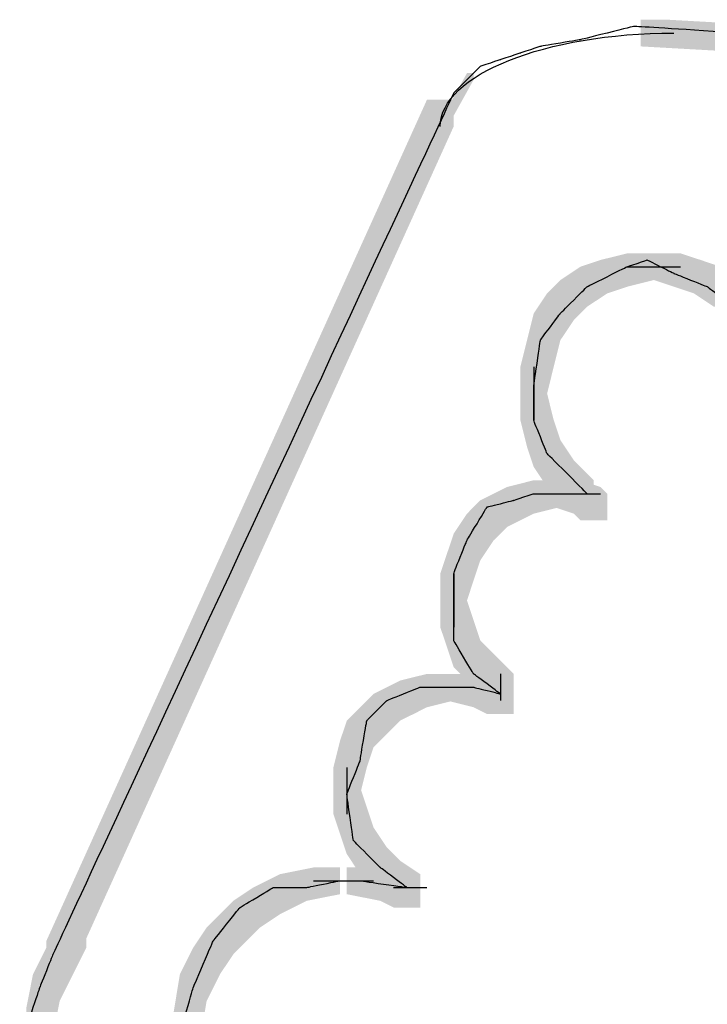
# Model space of a CAD drawing. Extents: x 22 to 188, y 116 to 257.
# Drawn here: x 154 to 163, y 205 to 217 of the extents above; entities that cross this region are included whole.
import ezdxf

# ---------------------------------------------------------------- set-up
doc = ezdxf.new("R2010")
doc.units = 0
doc.layers.add('LAYER_1', color=160, linetype='Continuous')

msp = doc.modelspace()

# ---------------------------------------------------------------- hatches: boundary and pattern name
at = {"layer": 'LAYER_1'}
h = msp.add_hatch(color=7, dxfattribs=at)
h.dxf.hatch_style = 2
h.paths.add_polyline_path([(161.713, 217.255), (162.052, 217.255), (169.587, 216.831), (169.587, 216.493), (169.249, 216.493), (161.713, 216.916)], is_closed=False)
h = msp.add_hatch(color=7, dxfattribs=at)
h.dxf.hatch_style = 2
h.paths.add_polyline_path([(159.512, 216.577), (159.596, 216.577), (159.596, 216.493), (159.173, 215.731), (159.088, 215.731), (159.088, 215.815)], is_closed=False)
h = msp.add_hatch(color=7, dxfattribs=at)
h.dxf.hatch_style = 2
h.paths.add_polyline_path([(159.004, 216.239), (159.343, 216.239), (159.343, 215.9), (154.517, 205.232), (154.178, 205.232), (154.178, 205.571)], is_closed=False)
h = msp.add_hatch(color=7, dxfattribs=at)
h.dxf.hatch_style = 2
h.paths.add_polyline_path([(161.205, 214.207), (161.544, 214.207), (161.544, 213.868), (161.29, 213.783), (160.951, 213.783), (160.951, 214.122)], is_closed=False)
h = msp.add_hatch(color=7, dxfattribs=at)
h.dxf.hatch_style = 2
h.paths.add_polyline_path([(161.544, 214.291), (161.882, 214.291), (161.882, 213.953), (161.544, 213.868), (161.205, 213.868), (161.205, 214.207)], is_closed=False)
h = msp.add_hatch(color=7, dxfattribs=at)
h.dxf.hatch_style = 2
h.paths.add_polyline_path([(161.882, 214.291), (162.221, 214.291), (162.475, 214.207), (162.475, 213.868), (162.137, 213.868), (161.882, 213.953)], is_closed=False)
h = msp.add_hatch(color=7, dxfattribs=at)
h.dxf.hatch_style = 2
h.paths.add_polyline_path([(162.137, 214.207), (162.475, 214.207), (162.729, 214.122), (162.729, 213.783), (162.391, 213.783), (162.137, 213.868)], is_closed=False)
h = msp.add_hatch(color=7, dxfattribs=at)
h.dxf.hatch_style = 2
h.paths.add_polyline_path([(160.951, 214.122), (161.29, 214.122), (161.29, 213.783), (161.035, 213.614), (160.697, 213.614), (160.697, 213.953)], is_closed=False)
h = msp.add_hatch(color=7, dxfattribs=at)
h.dxf.hatch_style = 2
h.paths.add_polyline_path([(162.391, 214.122), (162.729, 214.122), (162.983, 213.953), (162.983, 213.614), (162.644, 213.614), (162.391, 213.783)], is_closed=False)
h = msp.add_hatch(color=7, dxfattribs=at)
h.dxf.hatch_style = 2
h.paths.add_polyline_path([(160.697, 213.953), (161.035, 213.953), (161.035, 213.614), (160.951, 213.529), (160.612, 213.529), (160.612, 213.868)], is_closed=False)
h = msp.add_hatch(color=7, dxfattribs=at)
h.dxf.hatch_style = 2
h.paths.add_polyline_path([(160.612, 213.868), (160.951, 213.868), (160.951, 213.529), (160.867, 213.445), (160.528, 213.445), (160.528, 213.783)], is_closed=False)
h = msp.add_hatch(color=7, dxfattribs=at)
h.dxf.hatch_style = 2
h.paths.add_polyline_path([(160.528, 213.783), (160.867, 213.783), (160.867, 213.445), (160.697, 213.191), (160.358, 213.191), (160.358, 213.529)], is_closed=False)
h = msp.add_hatch(color=7, dxfattribs=at)
h.dxf.hatch_style = 2
h.paths.add_polyline_path([(160.358, 213.529), (160.697, 213.529), (160.697, 213.191), (160.612, 212.852), (160.274, 212.852), (160.274, 213.191)], is_closed=False)
h = msp.add_hatch(color=7, dxfattribs=at)
h.dxf.hatch_style = 2
h.paths.add_polyline_path([(160.274, 213.191), (160.612, 213.191), (160.612, 212.852), (160.528, 212.513), (160.189, 212.513), (160.189, 212.852)], is_closed=False)
h = msp.add_hatch(color=7, dxfattribs=at)
h.dxf.hatch_style = 2
h.paths.add_polyline_path([(160.189, 212.513), (160.528, 212.513), (160.612, 212.175), (160.612, 211.836), (160.274, 211.836), (160.189, 212.175)], is_closed=False)
h = msp.add_hatch(color=7, dxfattribs=at)
h.dxf.hatch_style = 2
h.paths.add_polyline_path([(160.274, 212.175), (160.612, 212.175), (160.697, 211.921), (160.697, 211.582), (160.358, 211.582), (160.274, 211.836)], is_closed=False)
h = msp.add_hatch(color=7, dxfattribs=at)
h.dxf.hatch_style = 2
h.paths.add_polyline_path([(160.358, 211.921), (160.697, 211.921), (160.867, 211.667), (160.867, 211.328), (160.528, 211.328), (160.358, 211.582)], is_closed=False)
h = msp.add_hatch(color=7, dxfattribs=at)
h.dxf.hatch_style = 2
h.paths.add_polyline_path([(160.528, 211.667), (160.867, 211.667), (160.951, 211.582), (160.951, 211.243), (160.612, 211.243), (160.528, 211.328)], is_closed=False)
h = msp.add_hatch(color=7, dxfattribs=at)
h.dxf.hatch_style = 2
h.paths.add_polyline_path([(160.612, 211.582), (160.951, 211.582), (161.035, 211.497), (161.035, 211.159), (160.697, 211.159), (160.612, 211.243)], is_closed=False)
h = msp.add_hatch(color=7, dxfattribs=at)
h.dxf.hatch_style = 2
h.paths.add_polyline_path([(160.697, 211.497), (161.035, 211.497), (161.12, 211.413), (161.12, 211.074), (160.782, 211.074), (160.697, 211.159)], is_closed=False)
h = msp.add_hatch(color=7, dxfattribs=at)
h.dxf.hatch_style = 2
h.paths.add_polyline_path([(160.02, 211.328), (160.358, 211.328), (160.358, 210.989), (160.189, 210.905), (159.85, 210.905), (159.85, 211.243)], is_closed=False)
h = msp.add_hatch(color=7, dxfattribs=at)
h.dxf.hatch_style = 2
h.paths.add_polyline_path([(160.358, 211.413), (160.697, 211.413), (160.697, 211.074), (160.358, 210.989), (160.02, 210.989), (160.02, 211.328)], is_closed=False)
h = msp.add_hatch(color=7, dxfattribs=at)
h.dxf.hatch_style = 2
h.paths.add_polyline_path([(160.612, 211.413), (160.951, 211.413), (161.205, 211.328), (161.205, 210.989), (160.867, 210.989), (160.612, 211.074)], is_closed=False)
h = msp.add_hatch(color=7, dxfattribs=at)
h.dxf.hatch_style = 2
h.paths.add_polyline_path([(160.867, 211.328), (161.205, 211.328), (161.29, 211.243), (161.29, 210.905), (160.951, 210.905), (160.867, 210.989)], is_closed=False)
h = msp.add_hatch(color=7, dxfattribs=at)
h.dxf.hatch_style = 2
h.paths.add_polyline_path([(159.85, 211.243), (160.189, 211.243), (160.189, 210.905), (160.02, 210.82), (159.681, 210.82), (159.681, 211.159)], is_closed=False)
h = msp.add_hatch(color=7, dxfattribs=at)
h.dxf.hatch_style = 2
h.paths.add_polyline_path([(159.596, 211.074), (159.935, 211.074), (159.935, 210.735), (159.85, 210.651), (159.512, 210.651), (159.512, 210.989)], is_closed=False)
h = msp.add_hatch(color=7, dxfattribs=at)
h.dxf.hatch_style = 2
h.paths.add_polyline_path([(159.681, 211.159), (160.02, 211.159), (160.02, 210.82), (159.935, 210.735), (159.596, 210.735), (159.596, 211.074)], is_closed=False)
h = msp.add_hatch(color=7, dxfattribs=at)
h.dxf.hatch_style = 2
h.paths.add_polyline_path([(159.512, 210.989), (159.85, 210.989), (159.85, 210.651), (159.681, 210.397), (159.343, 210.397), (159.343, 210.735)], is_closed=False)
h = msp.add_hatch(color=7, dxfattribs=at)
h.dxf.hatch_style = 2
h.paths.add_polyline_path([(159.343, 210.735), (159.681, 210.735), (159.681, 210.397), (159.596, 210.143), (159.258, 210.143), (159.258, 210.481)], is_closed=False)
h = msp.add_hatch(color=7, dxfattribs=at)
h.dxf.hatch_style = 2
h.paths.add_polyline_path([(159.258, 210.481), (159.596, 210.481), (159.596, 210.143), (159.512, 209.889), (159.173, 209.889), (159.173, 210.227)], is_closed=False)
h = msp.add_hatch(color=7, dxfattribs=at)
h.dxf.hatch_style = 2
h.paths.add_polyline_path([(159.173, 209.889), (159.512, 209.889), (159.596, 209.635), (159.596, 209.296), (159.258, 209.296), (159.173, 209.55)], is_closed=False)
h = msp.add_hatch(color=7, dxfattribs=at)
h.dxf.hatch_style = 2
h.paths.add_polyline_path([(159.258, 209.635), (159.596, 209.635), (159.681, 209.381), (159.681, 209.042), (159.343, 209.042), (159.258, 209.296)], is_closed=False)
h = msp.add_hatch(color=7, dxfattribs=at)
h.dxf.hatch_style = 2
h.paths.add_polyline_path([(159.343, 209.381), (159.681, 209.381), (159.85, 209.211), (159.85, 208.873), (159.512, 208.873), (159.343, 209.042)], is_closed=False)
h = msp.add_hatch(color=7, dxfattribs=at)
h.dxf.hatch_style = 2
h.paths.add_polyline_path([(159.512, 209.211), (159.85, 209.211), (159.935, 209.127), (159.935, 208.788), (159.596, 208.788), (159.512, 208.873)], is_closed=False)
h = msp.add_hatch(color=7, dxfattribs=at)
h.dxf.hatch_style = 2
h.paths.add_polyline_path([(159.596, 209.127), (159.935, 209.127), (160.02, 209.042), (160.02, 208.703), (159.681, 208.703), (159.596, 208.788)], is_closed=False)
h = msp.add_hatch(color=7, dxfattribs=at)
h.dxf.hatch_style = 2
h.paths.add_polyline_path([(159.004, 208.957), (159.343, 208.957), (159.343, 208.619), (159.004, 208.534), (158.665, 208.534), (158.665, 208.873)], is_closed=False)
h = msp.add_hatch(color=7, dxfattribs=at)
h.dxf.hatch_style = 2
h.paths.add_polyline_path([(159.258, 208.957), (159.596, 208.957), (159.935, 208.873), (159.935, 208.534), (159.596, 208.534), (159.258, 208.619)], is_closed=False)
h = msp.add_hatch(color=7, dxfattribs=at)
h.dxf.hatch_style = 2
h.paths.add_polyline_path([(159.681, 209.042), (160.02, 209.042), (160.105, 208.957), (160.105, 208.619), (159.766, 208.619), (159.681, 208.703)], is_closed=False)
h = msp.add_hatch(color=7, dxfattribs=at)
h.dxf.hatch_style = 2
h.paths.add_polyline_path([(158.665, 208.873), (159.004, 208.873), (159.004, 208.534), (158.835, 208.449), (158.496, 208.449), (158.496, 208.788)], is_closed=False)
h = msp.add_hatch(color=7, dxfattribs=at)
h.dxf.hatch_style = 2
h.paths.add_polyline_path([(159.596, 208.873), (159.935, 208.873), (160.105, 208.788), (160.105, 208.449), (159.766, 208.449), (159.596, 208.534)], is_closed=False)
h = msp.add_hatch(color=7, dxfattribs=at)
h.dxf.hatch_style = 2
h.paths.add_polyline_path([(158.326, 208.703), (158.665, 208.703), (158.665, 208.365), (158.581, 208.28), (158.242, 208.28), (158.242, 208.619)], is_closed=False)
h = msp.add_hatch(color=7, dxfattribs=at)
h.dxf.hatch_style = 2
h.paths.add_polyline_path([(158.496, 208.788), (158.835, 208.788), (158.835, 208.449), (158.665, 208.365), (158.326, 208.365), (158.326, 208.703)], is_closed=False)
h = msp.add_hatch(color=7, dxfattribs=at)
h.dxf.hatch_style = 2
h.paths.add_polyline_path([(158.242, 208.619), (158.581, 208.619), (158.581, 208.28), (158.496, 208.195), (158.157, 208.195), (158.157, 208.534)], is_closed=False)
h = msp.add_hatch(color=7, dxfattribs=at)
h.dxf.hatch_style = 2
h.paths.add_polyline_path([(158.157, 208.534), (158.496, 208.534), (158.496, 208.195), (158.326, 208.026), (157.988, 208.026), (157.988, 208.365)], is_closed=False)
h = msp.add_hatch(color=7, dxfattribs=at)
h.dxf.hatch_style = 2
h.paths.add_polyline_path([(157.988, 208.365), (158.326, 208.365), (158.326, 208.026), (158.242, 207.772), (157.903, 207.772), (157.903, 208.111)], is_closed=False)
h = msp.add_hatch(color=7, dxfattribs=at)
h.dxf.hatch_style = 2
h.paths.add_polyline_path([(157.903, 208.111), (158.242, 208.111), (158.242, 207.772), (158.157, 207.433), (157.818, 207.433), (157.818, 207.772)], is_closed=False)
h = msp.add_hatch(color=7, dxfattribs=at)
h.dxf.hatch_style = 2
h.paths.add_polyline_path([(158.242, 208.111), (158.326, 208.111), (158.326, 208.026), (158.157, 207.687), (158.073, 207.687), (158.073, 207.772)], is_closed=False)
h = msp.add_hatch(color=7, dxfattribs=at)
h.dxf.hatch_style = 2
h.paths.add_polyline_path([(157.818, 207.518), (158.157, 207.518), (158.242, 207.264), (158.242, 206.925), (157.903, 206.925), (157.818, 207.179)], is_closed=False)
h = msp.add_hatch(color=7, dxfattribs=at)
h.dxf.hatch_style = 2
h.paths.add_polyline_path([(157.903, 207.264), (158.242, 207.264), (158.326, 207.01), (158.326, 206.671), (157.988, 206.671), (157.903, 206.925)], is_closed=False)
h = msp.add_hatch(color=7, dxfattribs=at)
h.dxf.hatch_style = 2
h.paths.add_polyline_path([(157.988, 207.01), (158.326, 207.01), (158.496, 206.756), (158.496, 206.417), (158.157, 206.417), (157.988, 206.671)], is_closed=False)
h = msp.add_hatch(color=7, dxfattribs=at)
h.dxf.hatch_style = 2
h.paths.add_polyline_path([(158.157, 206.756), (158.496, 206.756), (158.581, 206.671), (158.581, 206.333), (158.242, 206.333), (158.157, 206.417)], is_closed=False)
h = msp.add_hatch(color=7, dxfattribs=at)
h.dxf.hatch_style = 2
h.paths.add_polyline_path([(158.242, 206.671), (158.581, 206.671), (158.665, 206.587), (158.665, 206.248), (158.326, 206.248), (158.242, 206.333)], is_closed=False)
h = msp.add_hatch(color=7, dxfattribs=at)
h.dxf.hatch_style = 2
h.paths.add_polyline_path([(158.326, 206.587), (158.665, 206.587), (158.919, 206.417), (158.919, 206.079), (158.581, 206.079), (158.326, 206.248)], is_closed=False)
h = msp.add_hatch(color=7, dxfattribs=at)
h.dxf.hatch_style = 2
h.paths.add_polyline_path([(157.564, 206.502), (157.903, 206.502), (157.903, 206.163), (157.479, 206.079), (157.141, 206.079), (157.141, 206.417)], is_closed=False)
h = msp.add_hatch(color=7, dxfattribs=at)
h.dxf.hatch_style = 2
h.paths.add_polyline_path([(157.988, 206.502), (158.326, 206.502), (158.75, 206.417), (158.75, 206.079), (158.411, 206.079), (157.988, 206.163)], is_closed=False)
h = msp.add_hatch(color=7, dxfattribs=at)
h.dxf.hatch_style = 2
h.paths.add_polyline_path([(157.141, 206.417), (157.479, 206.417), (157.479, 206.079), (157.141, 205.909), (156.802, 205.909), (156.802, 206.248)], is_closed=False)
h = msp.add_hatch(color=7, dxfattribs=at)
h.dxf.hatch_style = 2
h.paths.add_polyline_path([(158.411, 206.417), (158.75, 206.417), (158.919, 206.333), (158.919, 205.994), (158.581, 205.994), (158.411, 206.079)], is_closed=False)
h = msp.add_hatch(color=7, dxfattribs=at)
h.dxf.hatch_style = 2
h.paths.add_polyline_path([(156.802, 206.248), (157.141, 206.248), (157.141, 205.909), (156.887, 205.74), (156.549, 205.74), (156.549, 206.079)], is_closed=False)
h = msp.add_hatch(color=7, dxfattribs=at)
h.dxf.hatch_style = 2
h.paths.add_polyline_path([(156.549, 206.079), (156.887, 206.079), (156.887, 205.74), (156.718, 205.571), (156.379, 205.571), (156.379, 205.909)], is_closed=False)
h = msp.add_hatch(color=7, dxfattribs=at)
h.dxf.hatch_style = 2
h.paths.add_polyline_path([(154.347, 205.825), (154.685, 205.825), (154.685, 205.486), (154.601, 205.317), (154.262, 205.317), (154.262, 205.655)], is_closed=False)
h = msp.add_hatch(color=7, dxfattribs=at)
h.dxf.hatch_style = 2
h.paths.add_polyline_path([(156.379, 205.909), (156.718, 205.909), (156.718, 205.571), (156.549, 205.401), (156.21, 205.401), (156.21, 205.74)], is_closed=False)
h = msp.add_hatch(color=7, dxfattribs=at)
h.dxf.hatch_style = 2
h.paths.add_polyline_path([(156.21, 205.74), (156.549, 205.74), (156.549, 205.401), (156.379, 205.147), (156.041, 205.147), (156.041, 205.486)], is_closed=False)
h = msp.add_hatch(color=7, dxfattribs=at)
h.dxf.hatch_style = 2
h.paths.add_polyline_path([(154.262, 205.655), (154.601, 205.655), (154.601, 205.317), (154.347, 204.809), (154.008, 204.809), (154.008, 205.147)], is_closed=False)
h = msp.add_hatch(color=7, dxfattribs=at)
h.dxf.hatch_style = 2
h.paths.add_polyline_path([(156.041, 205.486), (156.379, 205.486), (156.379, 205.147), (156.21, 204.809), (155.871, 204.809), (155.871, 205.147)], is_closed=False)
h = msp.add_hatch(color=7, dxfattribs=at)
h.dxf.hatch_style = 2
h.paths.add_polyline_path([(154.008, 205.147), (154.347, 205.147), (154.347, 204.809), (154.262, 204.385), (153.924, 204.385), (153.924, 204.724)], is_closed=False)
h = msp.add_hatch(color=7, dxfattribs=at)
h.dxf.hatch_style = 2
h.paths.add_polyline_path([(155.871, 205.147), (156.21, 205.147), (156.21, 204.809), (156.125, 204.301), (155.787, 204.301), (155.787, 204.639)], is_closed=False)

# ---------------------------------------------------------------- linework, layer by layer
at = {"layer": 'LAYER_1', "color": 7}
for p, q in [((161.544, 214.122), (162.052, 214.122)), ((161.713, 214.122), (162.221, 214.122)), ((160.358, 212.852), (160.358, 212.344)), ((160.358, 212.683), (160.358, 212.175)), ((160.358, 211.243), (160.782, 211.243)), ((160.443, 211.243), (160.951, 211.243)), ((160.782, 211.243), (161.205, 211.243)), ((159.343, 210.227), (159.343, 209.719)), ((159.343, 210.058), (159.343, 209.55)), ((159.935, 208.957), (159.935, 208.619)), ((159.004, 208.788), (159.427, 208.788)), ((159.088, 208.788), (159.596, 208.788)), ((157.988, 207.772), (157.988, 207.349)), ((157.988, 207.687), (157.988, 207.179)), ((157.564, 206.333), (158.073, 206.333)), ((157.734, 206.333), (158.326, 206.333)), ((158.581, 206.248), (159.004, 206.248))]:
    msp.add_line(p, q, dxfattribs=at)
msp.add_open_spline([(163.661, 213.106), (163.714, 213.276), (163.745, 213.36), (163.745, 213.36), (163.745, 213.36), (163.771, 213.389), (163.829, 213.445), (163.884, 213.502), (163.914, 213.529), (163.914, 213.529), (163.914, 213.529), (163.914, 213.573), (163.914, 213.656), (163.914, 213.742), (163.914, 213.783), (163.914, 213.783), (163.914, 213.783), (163.914, 213.841), (163.914, 213.953), (163.914, 214.067), (163.914, 214.122), (163.914, 214.122), (163.914, 214.122), (163.884, 214.165), (163.829, 214.249), (163.771, 214.335), (163.745, 214.376), (163.745, 214.376), (163.745, 214.376), (163.745, 214.419), (163.745, 214.503), (163.745, 214.589), (163.745, 214.63), (163.745, 214.63), (163.745, 214.63), (163.771, 214.687), (163.829, 214.799), (163.884, 214.913), (163.914, 214.969), (163.914, 214.969), (163.914, 214.969), (163.955, 215.04), (164.042, 215.18), (164.124, 215.322), (164.168, 215.392), (164.168, 215.392), (164.168, 215.392), (164.208, 215.421), (164.295, 215.477), (164.378, 215.534), (164.423, 215.561), (164.423, 215.561), (164.423, 215.561), (164.463, 215.576), (164.549, 215.604), (164.632, 215.633), (164.676, 215.646), (164.676, 215.646), (164.676, 215.646), (164.717, 215.661), (164.804, 215.688), (164.886, 215.718), (164.931, 215.731), (164.931, 215.731), (164.931, 215.731), (164.999, 215.731), (165.142, 215.731), (165.281, 215.731), (165.354, 215.731), (165.354, 215.731), (165.354, 215.731), (165.38, 215.746), (165.438, 215.773), (165.493, 215.802), (165.523, 215.815), (165.523, 215.815), (165.523, 215.815), (165.577, 215.859), (165.693, 215.942), (165.803, 216.028), (165.862, 216.069), (165.862, 216.069), (165.862, 216.069), (165.902, 216.099), (165.989, 216.154), (166.072, 216.211), (166.116, 216.239), (166.116, 216.239), (166.116, 216.239), (166.17, 216.254), (166.285, 216.281), (166.396, 216.31), (166.455, 216.323), (166.455, 216.323), (166.455, 216.323), (166.48, 216.323), (166.539, 216.323), (166.593, 216.323), (166.624, 216.323), (166.624, 216.323), (166.624, 216.323), (166.692, 216.31), (166.836, 216.281), (166.974, 216.254), (167.047, 216.239), (167.047, 216.239), (167.047, 216.239), (167.102, 216.211), (167.217, 216.154), (167.327, 216.099), (167.385, 216.069), (167.385, 216.069), (167.385, 216.069), (167.426, 216.028), (167.513, 215.942), (167.595, 215.859), (167.64, 215.815), (167.64, 215.815), (167.64, 215.815), (167.666, 215.774), (167.724, 215.688), (167.779, 215.605), (167.809, 215.561), (167.809, 215.561), (167.809, 215.561), (167.821, 215.534), (167.851, 215.477), (167.877, 215.421), (167.894, 215.392), (167.894, 215.392), (167.894, 215.392), (167.919, 215.351), (167.979, 215.265), (168.032, 215.181), (168.063, 215.138), (168.063, 215.138), (168.063, 215.138), (168.103, 215.138), (168.19, 215.138), (168.272, 215.138), (168.317, 215.138), (168.317, 215.138), (168.317, 215.138), (168.371, 215.111), (168.487, 215.053), (168.597, 214.998), (168.656, 214.969), (168.656, 214.969), (168.656, 214.969), (168.696, 214.941), (168.783, 214.884), (168.865, 214.829), (168.91, 214.799), (168.91, 214.799), (168.91, 214.799), (168.936, 214.758), (168.994, 214.672), (169.049, 214.589), (169.079, 214.545), (169.079, 214.545), (169.079, 214.545), (169.105, 214.476), (169.164, 214.334), (169.218, 214.193), (169.249, 214.122), (169.249, 214.122), (169.249, 214.122), (169.249, 214.067), (169.249, 213.953), (169.249, 213.841), (169.249, 213.783), (169.249, 213.783), (169.249, 213.783), (169.232, 213.756), (169.206, 213.699), (169.176, 213.643), (169.164, 213.614), (169.164, 213.614), (169.164, 213.614), (169.147, 213.544), (169.121, 213.402), (169.091, 213.262), (169.079, 213.191), (169.079, 213.191), (169.079, 213.191), (169.063, 213.164), (169.037, 213.106), (169.006, 213.051), (168.994, 213.021), (168.994, 213.021), (168.994, 213.021), (168.994, 212.952), (168.994, 212.81), (168.994, 212.67), (168.994, 212.598), (168.994, 212.598), (168.994, 212.598), (168.994, 212.543), (168.994, 212.429), (168.994, 212.317), (168.994, 212.259), (168.994, 212.259), (168.994, 212.259), (168.994, 212.19), (168.994, 212.048), (168.994, 211.908), (168.994, 211.836), (168.994, 211.836), (168.994, 211.836), (168.978, 211.781), (168.952, 211.667), (168.921, 211.555), (168.91, 211.497), (168.91, 211.497), (168.91, 211.497), (168.879, 211.456), (168.825, 211.37), (168.766, 211.287), (168.741, 211.243), (168.741, 211.243), (168.741, 211.243), (168.71, 211.202), (168.656, 211.116), (168.597, 211.033), (168.571, 210.989), (168.571, 210.989), (168.571, 210.989), (168.541, 210.962), (168.487, 210.905), (168.428, 210.849), (168.402, 210.82), (168.402, 210.82), (168.402, 210.82), (168.343, 210.807), (168.232, 210.778), (168.117, 210.75), (168.063, 210.735), (168.063, 210.735), (168.063, 210.735), (168.019, 210.75), (167.936, 210.778), (167.849, 210.807), (167.809, 210.82), (167.809, 210.82), (167.809, 210.82), (167.751, 210.793), (167.64, 210.735), (167.525, 210.68), (167.47, 210.651), (167.47, 210.651), (167.47, 210.651), (167.454, 210.623), (167.428, 210.566), (167.398, 210.511), (167.385, 210.481), (167.385, 210.481), (167.385, 210.481), (167.525, 210.398), (167.809, 210.227), (168.089, 210.059), (168.232, 209.973), (168.232, 209.973), (168.232, 209.973), (168.329, 209.89), (168.529, 209.719), (168.724, 209.551), (168.825, 209.465), (168.825, 209.465), (168.825, 209.465), (168.879, 209.41), (168.994, 209.296), (169.105, 209.184), (169.164, 209.127), (169.164, 209.127), (169.164, 209.127), (169.218, 209.057), (169.333, 208.915), (169.444, 208.775), (169.502, 208.703), (169.502, 208.703), (169.502, 208.703), (169.543, 208.606), (169.63, 208.407), (169.712, 208.211), (169.756, 208.111), (169.756, 208.111), (169.756, 208.111), (169.768, 208.013), (169.799, 207.814), (169.825, 207.618), (169.841, 207.518), (169.841, 207.518), (169.841, 207.518), (169.853, 207.42), (169.883, 207.222), (169.909, 207.025), (169.926, 206.925), (169.926, 206.925), (169.926, 206.925), (169.926, 206.814), (169.926, 206.587), (169.926, 206.362), (169.926, 206.248), (169.926, 206.248), (169.926, 206.248), (169.909, 206.179), (169.883, 206.036), (169.853, 205.896), (169.841, 205.825), (169.841, 205.825), (169.841, 205.825), (169.825, 205.783), (169.799, 205.698), (169.768, 205.614), (169.756, 205.571), (169.756, 205.571), (169.756, 205.571), (169.726, 205.473), (169.672, 205.274), (169.613, 205.078), (169.587, 204.978), (169.587, 204.978), (169.587, 204.978), (170.6, 204.978), (172.635, 204.978), (174.665, 204.978), (175.683, 204.978), (175.683, 204.978), (175.683, 204.978), (175.568, 205.036), (175.344, 205.147), (175.116, 205.261), (175.006, 205.317), (175.006, 205.317), (175.006, 205.317), (174.919, 205.36), (174.752, 205.444), (174.58, 205.529), (174.498, 205.571), (174.498, 205.571), (174.498, 205.571), (174.411, 205.6), (174.244, 205.655), (174.072, 205.713), (173.99, 205.74), (173.99, 205.74), (173.99, 205.74), (173.903, 205.812), (173.735, 205.952), (173.564, 206.094), (173.482, 206.163), (173.482, 206.163), (173.482, 206.163), (173.423, 206.221), (173.312, 206.333), (173.197, 206.447), (173.143, 206.502), (173.143, 206.502), (173.143, 206.502), (173.084, 206.588), (172.974, 206.756), (172.858, 206.926), (172.805, 207.01), (172.805, 207.01), (172.805, 207.01), (172.745, 207.096), (172.635, 207.264), (172.52, 207.435), (172.466, 207.518), (172.466, 207.518), (172.466, 207.518), (172.421, 207.618), (172.339, 207.814), (172.252, 208.013), (172.212, 208.111), (172.212, 208.111), (172.212, 208.111), (172.181, 208.211), (172.127, 208.407), (172.068, 208.606), (172.043, 208.703), (172.043, 208.703), (172.043, 208.703), (171.857, 209.876), (171.492, 212.217), (171.123, 214.561), (170.942, 215.731), (170.942, 215.731), (170.942, 215.731), (170.883, 215.816), (170.773, 215.985), (170.658, 216.155), (170.603, 216.239), (170.603, 216.239), (170.603, 216.239), (170.516, 216.296), (170.349, 216.408), (170.177, 216.522), (170.095, 216.577), (170.095, 216.577), (170.095, 216.577), (170.022, 216.592), (169.883, 216.62), (169.74, 216.649), (169.672, 216.662), (169.672, 216.662), (169.672, 216.662), (168.329, 216.748), (165.65, 216.916), (162.967, 217.086), (161.629, 217.17), (161.629, 217.17), (161.629, 217.17), (161.514, 217.143), (161.29, 217.085), (161.062, 217.03), (160.951, 217.001), (160.951, 217.001), (160.951, 217.001), (160.865, 216.987), (160.697, 216.958), (160.526, 216.931), (160.443, 216.916), (160.443, 216.916), (160.443, 216.916), (160.399, 216.903), (160.316, 216.874), (160.229, 216.846), (160.189, 216.831), (160.189, 216.831), (160.189, 216.831), (160.145, 216.818), (160.062, 216.789), (159.975, 216.762), (159.935, 216.747), (159.935, 216.747), (159.935, 216.747), (159.89, 216.734), (159.808, 216.704), (159.722, 216.677), (159.681, 216.662), (159.681, 216.662), (159.681, 216.662), (159.622, 216.607), (159.512, 216.493), (159.397, 216.381), (159.343, 216.323), (159.343, 216.323), (159.343, 216.323), (158.494, 214.504), (156.802, 210.862), (155.107, 207.223), (154.262, 205.401), (154.262, 205.401), (154.262, 205.401), (154.232, 205.332), (154.178, 205.19), (154.119, 205.05), (154.093, 204.978), (154.093, 204.978), (154.093, 204.978), (154.063, 204.894), (154.008, 204.724), (153.95, 204.556), (153.924, 204.47), (153.924, 204.47), (153.924, 204.47), (153.908, 204.358), (153.881, 204.131), (153.851, 203.907), (153.839, 203.793), (153.839, 203.793), (153.839, 203.793), (153.879, 203.653), (153.966, 203.369), (154.049, 203.088), (154.093, 202.946), (154.093, 202.946), (154.093, 202.946), (154.119, 202.834), (154.178, 202.607), (154.232, 202.383), (154.262, 202.269), (154.262, 202.269), (154.262, 202.269), (154.303, 202.185), (154.389, 202.015), (154.472, 201.847), (154.517, 201.761), (154.517, 201.761), (154.517, 201.761), (154.585, 201.663), (154.728, 201.464), (154.867, 201.268), (154.94, 201.168), (154.94, 201.168), (154.94, 201.168), (155.008, 201.085), (155.151, 200.914), (155.29, 200.746), (155.363, 200.66), (155.363, 200.66), (155.363, 200.66), (155.46, 200.619), (155.66, 200.533), (155.855, 200.45), (155.956, 200.406), (155.956, 200.406), (155.956, 200.406), (156.052, 200.393), (156.252, 200.364), (156.447, 200.337), (156.549, 200.321), (156.549, 200.321), (156.549, 200.321), (156.73, 200.308), (157.099, 200.279), (157.464, 200.252), (157.649, 200.237), (157.649, 200.237), (157.649, 200.237), (157.788, 200.266), (158.073, 200.321), (158.352, 200.379), (158.496, 200.406), (158.496, 200.406), (158.496, 200.406), (158.607, 200.421), (158.835, 200.448), (159.058, 200.478), (159.173, 200.491), (159.173, 200.491), (159.173, 200.491), (159.241, 200.52), (159.385, 200.575), (159.524, 200.633), (159.596, 200.66), (159.596, 200.66), (159.596, 200.66), (159.637, 200.66), (159.724, 200.66), (159.806, 200.66), (159.85, 200.66), (159.85, 200.66), (159.85, 200.66), (159.89, 200.704), (159.977, 200.787), (160.06, 200.873), (160.105, 200.914), (160.105, 200.914), (160.105, 200.914), (160.187, 200.83), (160.358, 200.66), (160.526, 200.492), (160.612, 200.406), (160.612, 200.406), (160.612, 200.406), (160.695, 200.393), (160.867, 200.364), (161.033, 200.337), (161.12, 200.321), (161.12, 200.321), (161.12, 200.321), (161.217, 200.321), (161.417, 200.321), (161.612, 200.321), (161.713, 200.321), (161.713, 200.321), (161.713, 200.321), (161.782, 200.393), (161.925, 200.533), (162.063, 200.675), (162.137, 200.745), (162.137, 200.745), (162.137, 200.745), (162.176, 200.802), (162.263, 200.914), (162.346, 201.028), (162.391, 201.083), (162.391, 201.083), (162.391, 201.083), (162.416, 201.155), (162.475, 201.295), (162.529, 201.437), (162.56, 201.507), (162.56, 201.507), (162.56, 201.507), (162.586, 201.578), (162.644, 201.718), (162.699, 201.861), (162.729, 201.93), (162.729, 201.93), (162.729, 201.93), (162.713, 202.03), (162.687, 202.226), (162.656, 202.425), (162.644, 202.523), (162.644, 202.523), (162.644, 202.523), (162.586, 202.608), (162.475, 202.777), (162.36, 202.947), (162.306, 203.031), (162.306, 203.031), (162.306, 203.031), (162.233, 203.074), (162.094, 203.158), (161.951, 203.244), (161.882, 203.285), (161.882, 203.285), (161.882, 203.285), (161.852, 203.314), (161.798, 203.369), (161.739, 203.427), (161.713, 203.454), (161.713, 203.454), (161.713, 203.454), (161.64, 203.469), (161.501, 203.496), (161.358, 203.526), (161.29, 203.539), (161.29, 203.539), (161.29, 203.539), (161.203, 203.512), (161.035, 203.454), (160.865, 203.399), (160.782, 203.369), (160.782, 203.369), (160.782, 203.369), (160.709, 203.328), (160.57, 203.242), (160.427, 203.159), (160.358, 203.115), (160.358, 203.115), (160.358, 203.115), (160.258, 203.074), (160.062, 202.988), (159.863, 202.905), (159.766, 202.861), (159.766, 202.861), (159.766, 202.861), (159.622, 202.806), (159.343, 202.692), (159.058, 202.58), (158.919, 202.523), (158.919, 202.523), (158.919, 202.523), (158.776, 202.496), (158.496, 202.438), (158.211, 202.383), (158.073, 202.353), (158.073, 202.353), (158.073, 202.353), (157.971, 202.353), (157.776, 202.353), (157.577, 202.353), (157.479, 202.353), (157.479, 202.353), (157.479, 202.353), (157.365, 202.383), (157.141, 202.438), (156.913, 202.496), (156.802, 202.523), (156.802, 202.523), (156.802, 202.523), (156.73, 202.608), (156.591, 202.777), (156.447, 202.947), (156.379, 203.031), (156.379, 203.031), (156.379, 203.031), (156.335, 203.102), (156.252, 203.242), (156.165, 203.385), (156.125, 203.454), (156.125, 203.454), (156.125, 203.454), (156.095, 203.554), (156.041, 203.75), (155.982, 203.949), (155.956, 204.047), (155.956, 204.047), (155.956, 204.047), (155.939, 204.104), (155.913, 204.216), (155.883, 204.33), (155.871, 204.385), (155.871, 204.385), (155.871, 204.385), (155.897, 204.485), (155.956, 204.682), (156.01, 204.88), (156.041, 204.978), (156.041, 204.978), (156.041, 204.978), (156.081, 205.078), (156.168, 205.274), (156.25, 205.473), (156.294, 205.571), (156.294, 205.571), (156.294, 205.571), (156.349, 205.642), (156.464, 205.782), (156.575, 205.925), (156.633, 205.994), (156.633, 205.994), (156.633, 205.994), (156.702, 206.037), (156.845, 206.121), (156.984, 206.207), (157.056, 206.248), (157.056, 206.248), (157.056, 206.248), (157.125, 206.248), (157.268, 206.248), (157.407, 206.248), (157.479, 206.248), (157.479, 206.248), (157.479, 206.248), (157.548, 206.263), (157.692, 206.29), (157.83, 206.32), (157.903, 206.333), (157.903, 206.333), (157.903, 206.333), (157.943, 206.333), (158.03, 206.333), (158.113, 206.333), (158.157, 206.333), (158.157, 206.333), (158.157, 206.333), (158.254, 206.32), (158.454, 206.29), (158.649, 206.263), (158.75, 206.248), (158.75, 206.248), (158.75, 206.248), (158.691, 206.291), (158.581, 206.375), (158.465, 206.461), (158.411, 206.502), (158.411, 206.502), (158.411, 206.502), (158.352, 206.56), (158.242, 206.671), (158.127, 206.785), (158.073, 206.841), (158.073, 206.841), (158.073, 206.841), (158.056, 206.941), (158.03, 207.137), (158, 207.336), (157.988, 207.433), (157.988, 207.433), (157.988, 207.433), (158.014, 207.505), (158.073, 207.645), (158.127, 207.787), (158.157, 207.857), (158.157, 207.857), (158.157, 207.857), (158.169, 207.943), (158.199, 208.111), (158.226, 208.281), (158.242, 208.365), (158.242, 208.365), (158.242, 208.365), (158.282, 208.408), (158.369, 208.492), (158.452, 208.577), (158.496, 208.619), (158.496, 208.619), (158.496, 208.619), (158.564, 208.648), (158.707, 208.703), (158.846, 208.761), (158.919, 208.788), (158.919, 208.788), (158.919, 208.788), (158.973, 208.788), (159.088, 208.788), (159.199, 208.788), (159.258, 208.788), (159.258, 208.788), (159.258, 208.788), (159.312, 208.788), (159.427, 208.788), (159.538, 208.788), (159.596, 208.788), (159.596, 208.788), (159.596, 208.788), (159.651, 208.775), (159.766, 208.746), (159.877, 208.719), (159.935, 208.703), (159.935, 208.703), (159.935, 208.703), (159.877, 208.747), (159.766, 208.83), (159.651, 208.916), (159.596, 208.957), (159.596, 208.957), (159.596, 208.957), (159.552, 209.029), (159.469, 209.169), (159.383, 209.311), (159.343, 209.381), (159.343, 209.381), (159.343, 209.381), (159.343, 209.452), (159.343, 209.592), (159.343, 209.734), (159.343, 209.804), (159.343, 209.804), (159.343, 209.804), (159.343, 209.876), (159.343, 210.016), (159.343, 210.158), (159.343, 210.227), (159.343, 210.227), (159.343, 210.227), (159.369, 210.299), (159.427, 210.439), (159.482, 210.581), (159.512, 210.651), (159.512, 210.651), (159.512, 210.651), (159.552, 210.722), (159.639, 210.862), (159.722, 211.005), (159.766, 211.074), (159.766, 211.074), (159.766, 211.074), (159.82, 211.089), (159.935, 211.116), (160.046, 211.146), (160.105, 211.159), (160.105, 211.159), (160.105, 211.159), (160.145, 211.174), (160.231, 211.201), (160.314, 211.23), (160.358, 211.243), (160.358, 211.243), (160.358, 211.243), (160.413, 211.243), (160.528, 211.243), (160.639, 211.243), (160.697, 211.243), (160.697, 211.243), (160.697, 211.243), (160.752, 211.243), (160.867, 211.243), (160.977, 211.243), (161.035, 211.243), (161.035, 211.243), (161.035, 211.243), (160.949, 211.329), (160.782, 211.497), (160.61, 211.668), (160.528, 211.751), (160.528, 211.751), (160.528, 211.751), (160.497, 211.823), (160.443, 211.963), (160.384, 212.105), (160.358, 212.175), (160.358, 212.175), (160.358, 212.175), (160.358, 212.246), (160.358, 212.386), (160.358, 212.528), (160.358, 212.598), (160.358, 212.598), (160.358, 212.598), (160.371, 212.698), (160.401, 212.894), (160.427, 213.093), (160.443, 213.191), (160.443, 213.191), (160.443, 213.191), (160.484, 213.248), (160.57, 213.36), (160.652, 213.474), (160.697, 213.529), (160.697, 213.529), (160.697, 213.529), (160.752, 213.587), (160.867, 213.699), (160.977, 213.813), (161.035, 213.868), (161.035, 213.868), (161.035, 213.868), (161.118, 213.911), (161.29, 213.995), (161.457, 214.081), (161.544, 214.122), (161.544, 214.122), (161.544, 214.122), (161.584, 214.137), (161.671, 214.164), (161.753, 214.193), (161.798, 214.207), (161.798, 214.207), (161.798, 214.207), (161.852, 214.179), (161.967, 214.122), (162.078, 214.067), (162.137, 214.037), (162.137, 214.037), (162.137, 214.037), (162.205, 214.01), (162.348, 213.953), (162.487, 213.897), (162.56, 213.868), (162.56, 213.868), (162.56, 213.868), (162.614, 213.827), (162.729, 213.741), (162.84, 213.657), (162.899, 213.614), (162.899, 213.614), (162.899, 213.614), (162.925, 213.573), (162.983, 213.487), (163.037, 213.403), (163.068, 213.36), (163.068, 213.36), (163.068, 213.36), (163.136, 213.305), (163.28, 213.191), (163.418, 213.079), (163.491, 213.021), (163.491, 213.021)], degree=3, knots=[0, 0, 0, 0, 1, 1, 1, 2, 2, 2, 3, 3, 3, 4, 4, 4, 5, 5, 5, 6, 6, 6, 7, 7, 7, 8, 8, 8, 9, 9, 9, 10, 10, 10, 11, 11, 11, 12, 12, 12, 13, 13, 13, 14, 14, 14, 15, 15, 15, 16, 16, 16, 17, 17, 17, 18, 18, 18, 19, 19, 19, 20, 20, 20, 21, 21, 21, 22, 22, 22, 23, 23, 23, 24, 24, 24, 25, 25, 25, 26, 26, 26, 27, 27, 27, 28, 28, 28, 29, 29, 29, 30, 30, 30, 31, 31, 31, 32, 32, 32, 33, 33, 33, 34, 34, 34, 35, 35, 35, 36, 36, 36, 37, 37, 37, 38, 38, 38, 39, 39, 39, 40, 40, 40, 41, 41, 41, 42, 42, 42, 43, 43, 43, 44, 44, 44, 45, 45, 45, 46, 46, 46, 47, 47, 47, 48, 48, 48, 49, 49, 49, 50, 50, 50, 51, 51, 51, 52, 52, 52, 53, 53, 53, 54, 54, 54, 55, 55, 55, 56, 56, 56, 57, 57, 57, 58, 58, 58, 59, 59, 59, 60, 60, 60, 61, 61, 61, 62, 62, 62, 63, 63, 63, 64, 64, 64, 65, 65, 65, 66, 66, 66, 67, 67, 67, 68, 68, 68, 69, 69, 69, 70, 70, 70, 71, 71, 71, 72, 72, 72, 73, 73, 73, 74, 74, 74, 75, 75, 75, 76, 76, 76, 77, 77, 77, 78, 78, 78, 79, 79, 79, 80, 80, 80, 81, 81, 81, 82, 82, 82, 83, 83, 83, 84, 84, 84, 85, 85, 85, 86, 86, 86, 87, 87, 87, 88, 88, 88, 89, 89, 89, 90, 90, 90, 91, 91, 91, 92, 92, 92, 93, 93, 93, 94, 94, 94, 95, 95, 95, 96, 96, 96, 97, 97, 97, 98, 98, 98, 99, 99, 99, 100, 100, 100, 101, 101, 101, 102, 102, 102, 103, 103, 103, 104, 104, 104, 105, 105, 105, 106, 106, 106, 107, 107, 107, 108, 108, 108, 109, 109, 109, 110, 110, 110, 111, 111, 111, 112, 112, 112, 113, 113, 113, 114, 114, 114, 115, 115, 115, 116, 116, 116, 117, 117, 117, 118, 118, 118, 119, 119, 119, 120, 120, 120, 121, 121, 121, 122, 122, 122, 123, 123, 123, 124, 124, 124, 125, 125, 125, 126, 126, 126, 127, 127, 127, 128, 128, 128, 129, 129, 129, 130, 130, 130, 131, 131, 131, 132, 132, 132, 133, 133, 133, 134, 134, 134, 135, 135, 135, 136, 136, 136, 137, 137, 137, 138, 138, 138, 139, 139, 139, 140, 140, 140, 141, 141, 141, 142, 142, 142, 143, 143, 143, 144, 144, 144, 145, 145, 145, 146, 146, 146, 147, 147, 147, 148, 148, 148, 149, 149, 149, 150, 150, 150, 151, 151, 151, 152, 152, 152, 153, 153, 153, 154, 154, 154, 155, 155, 155, 156, 156, 156, 157, 157, 157, 158, 158, 158, 159, 159, 159, 160, 160, 160, 161, 161, 161, 162, 162, 162, 163, 163, 163, 164, 164, 164, 165, 165, 165, 166, 166, 166, 167, 167, 167, 168, 168, 168, 169, 169, 169, 170, 170, 170, 171, 171, 171, 172, 172, 172, 173, 173, 173, 174, 174, 174, 175, 175, 175, 176, 176, 176, 177, 177, 177, 178, 178, 178, 179, 179, 179, 180, 180, 180, 181, 181, 181, 182, 182, 182, 183, 183, 183, 184, 184, 184, 185, 185, 185, 186, 186, 186, 187, 187, 187, 188, 188, 188, 189, 189, 189, 190, 190, 190, 191, 191, 191, 192, 192, 192, 193, 193, 193, 194, 194, 194, 195, 195, 195, 196, 196, 196, 197, 197, 197, 198, 198, 198, 199, 199, 199, 200, 200, 200, 201, 201, 201, 202, 202, 202, 203, 203, 203, 204, 204, 204, 205, 205, 205, 206, 206, 206, 207, 207, 207, 208, 208, 208, 209, 209, 209, 210, 210, 210, 211, 211, 211, 212, 212, 212, 213, 213, 213, 214, 214, 214, 215, 215, 215, 216, 216, 216, 217, 217, 217, 218, 218, 218, 219, 219, 219, 220, 220, 220, 221, 221, 221, 222, 222, 222, 223, 223, 223, 224, 224, 224, 225, 225, 225, 226, 226, 226, 227, 227, 227, 228, 228, 228, 229, 229, 229, 230, 230, 230, 231, 231, 231, 232, 232, 232, 233, 233, 233, 234, 234, 234, 235, 235, 235, 236, 236, 236, 237, 237, 237, 238, 238, 238, 239, 239, 239, 240, 240, 240, 241, 241, 241, 242, 242, 242, 243, 243, 243, 244, 244, 244, 245, 245, 245, 246, 246, 246, 247, 247, 247, 248, 248, 248, 249, 249, 249, 250, 250, 250, 251, 251, 251, 252, 252, 252, 253, 253, 253, 254, 254, 254, 255, 255, 255, 256, 256, 256, 257, 257, 257, 258, 258, 258, 259, 259, 259, 260, 260, 260, 261, 261, 261, 262, 262, 262, 263, 263, 263, 264, 264, 264, 265, 265, 265, 266, 266, 266, 267, 267, 267, 268, 268, 268, 269, 269, 269, 270, 270, 270, 271, 271, 271, 272, 272, 272, 273, 273, 273, 274, 274, 274, 275, 275, 275, 276, 276, 276, 277, 277, 277, 278, 278, 278, 279, 279, 279, 280, 280, 280, 281, 281, 281, 282, 282, 282, 283, 283, 283, 284, 284, 284, 285, 285, 285, 286, 286, 286, 287, 287, 287, 288, 288, 288, 289, 289, 289, 290, 290, 290, 291, 291, 291, 292, 292, 292, 293, 293, 293, 294, 294, 294, 295, 295, 295, 296, 296, 296, 297, 297, 297, 298, 298, 298, 299, 299, 299, 300, 300, 300, 301, 301, 301, 302, 302, 302, 303, 303, 303, 304, 304, 304, 305, 305, 305, 306, 306, 306, 307, 307, 307, 308, 308, 308, 309, 309, 309, 310, 310, 310, 311, 311, 311, 311], dxfattribs=at)
msp.add_open_spline([(159.173, 215.9), (159.173, 216.554), (160.501, 217.085), (162.137, 217.085)], degree=3, dxfattribs=at)

doc.saveas('drawing.dxf')
